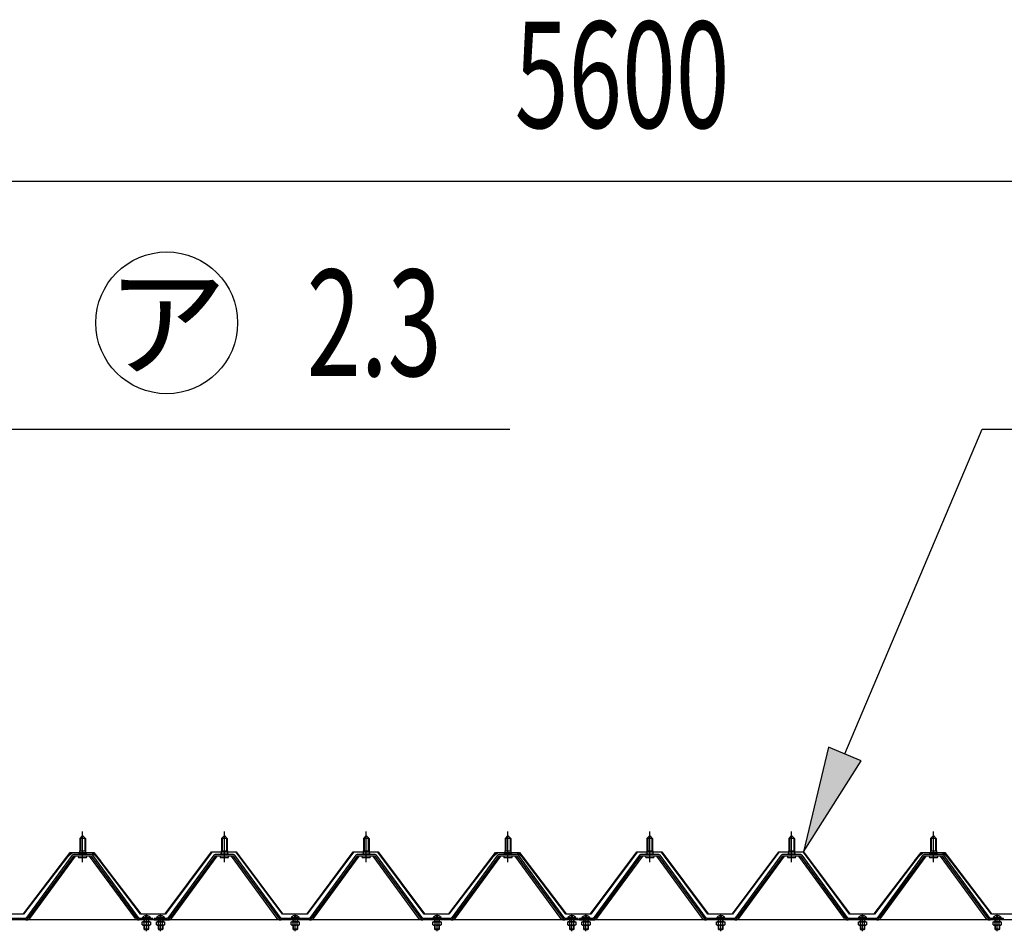
# Model space of a CAD drawing. Extents: x 543 to 20478, y 226 to 14052.
# Drawn here: x 14026 to 15414, y 11180 to 12466 of the extents above; entities that cross this region are included whole.
import ezdxf
from ezdxf.enums import TextEntityAlignment as Align

# ---------------------------------------------------------------- set-up
doc = ezdxf.new("R2010")
doc.units = 0
doc.header["$LTSCALE"] = 50
doc.header["$MEASUREMENT"] = 0
for name, pattern in [('1PL-M', [15, 12, -1, 1, -1]), ('1PL-S', [4, 2.5, -0.5, 0.5, -0.5]), ('HIDE-M', [2, 1, -1])]:
    doc.linetypes.add(name, pattern=pattern)
for name, color, linetype in [('BOLT', 3, 'CONTINUOUS'), ('HIKIDASHI', 6, 'CONTINUOUS'), ('SUNPOU', 4, 'CONTINUOUS'), ('パネル受フレム', 1, 'CONTINUOUS'), ('ヨドルフ88', 2, 'CONTINUOUS'), ('桁', 4, 'CONTINUOUS')]:
    doc.layers.add(name, color=color, linetype=linetype)
doc.styles.add('00', font='ROMANS', dxfattribs={"width": 0.666667, "bigfont": 'BIGFONT'})
doc.styles.add('01', font='ROMANS', dxfattribs={"height": 3, "bigfont": 'BIGFONT'})

msp = doc.modelspace()

# ---------------------------------------------------------------- linework, layer by layer
at = {"layer": 'BOLT'}
for p, q in [((14210.5, 11198.5), (14198.2, 11198.5)), ((14210.3, 11199), (14198.5, 11199)), ((14198.6, 11189.4), (14198.6, 11193.5)), ((14198.6, 11193.5), (14210.1, 11193.5)), ((14199.5, 11193.5), (14199.5, 11193.9)), ((14199.5, 11193.9), (14209.3, 11193.9)), ((14201.4, 11193.9), (14201.4, 11198.5)), ((14201.5, 11189.4), (14201.5, 11193.5)), ((14203.8, 11200.3), (14203.8, 11202.2)), ((14205, 11200.3), (14203.8, 11200.3)), ((14205, 11202.2), (14205, 11200.3)), ((14207.3, 11189.4), (14207.3, 11193.5)), ((14207.4, 11198.5), (14207.4, 11193.9)), ((14209.3, 11193.5), (14209.3, 11193.9)), ((14210.1, 11193.5), (14210.1, 11189.4)), ((14230.5, 11198.5), (14218.2, 11198.5)), ((14230.3, 11199), (14218.5, 11199)), ((14218.6, 11189.4), (14218.6, 11193.5)), ((14218.6, 11193.5), (14230.1, 11193.5)), ((14219.5, 11193.5), (14219.5, 11193.9)), ((14219.5, 11193.9), (14229.3, 11193.9)), ((14221.4, 11193.9), (14221.4, 11198.5)), ((14221.5, 11189.4), (14221.5, 11193.5)), ((14223.8, 11200.3), (14223.8, 11202.2)), ((14225, 11200.3), (14223.8, 11200.3)), ((14225, 11202.2), (14225, 11200.3)), ((14227.3, 11189.4), (14227.3, 11193.5)), ((14227.4, 11198.5), (14227.4, 11193.9)), ((14229.3, 11193.5), (14229.3, 11193.9)), ((14230.1, 11193.5), (14230.1, 11189.4)), ((14420.5, 11198.5), (14408.2, 11198.5)), ((14420.3, 11199), (14408.5, 11199)), ((14408.6, 11189.4), (14408.6, 11193.5)), ((14408.6, 11193.5), (14420.1, 11193.5)), ((14409.5, 11193.5), (14409.5, 11193.9)), ((14409.5, 11193.9), (14419.3, 11193.9)), ((14411.4, 11193.9), (14411.4, 11198.5)), ((14411.5, 11189.4), (14411.5, 11193.5)), ((14413.8, 11200.3), (14413.8, 11202.2)), ((14415, 11200.3), (14413.8, 11200.3)), ((14415, 11202.2), (14415, 11200.3)), ((14417.3, 11189.4), (14417.3, 11193.5)), ((14417.4, 11198.5), (14417.4, 11193.9)), ((14419.3, 11193.5), (14419.3, 11193.9)), ((14420.1, 11193.5), (14420.1, 11189.4)), ((14620.5, 11198.5), (14608.2, 11198.5)), ((14620.3, 11199), (14608.5, 11199)), ((14608.6, 11189.4), (14608.6, 11193.5)), ((14608.6, 11193.5), (14620.1, 11193.5)), ((14609.5, 11193.5), (14609.5, 11193.9)), ((14609.5, 11193.9), (14619.3, 11193.9)), ((14611.4, 11193.9), (14611.4, 11198.5)), ((14611.5, 11189.4), (14611.5, 11193.5)), ((14613.8, 11200.3), (14613.8, 11202.2)), ((14615, 11200.3), (14613.8, 11200.3)), ((14615, 11202.2), (14615, 11200.3)), ((14617.3, 11189.4), (14617.3, 11193.5)), ((14617.4, 11198.5), (14617.4, 11193.9)), ((14619.3, 11193.5), (14619.3, 11193.9)), ((14620.1, 11193.5), (14620.1, 11189.4)), ((14810.5, 11198.5), (14798.2, 11198.5)), ((14810.3, 11199), (14798.5, 11199)), ((14798.6, 11189.4), (14798.6, 11193.5)), ((14798.6, 11193.5), (14810.1, 11193.5)), ((14799.5, 11193.5), (14799.5, 11193.9)), ((14799.5, 11193.9), (14809.3, 11193.9)), ((14801.4, 11193.9), (14801.4, 11198.5)), ((14801.5, 11189.4), (14801.5, 11193.5)), ((14803.8, 11200.3), (14803.8, 11202.2)), ((14805, 11200.3), (14803.8, 11200.3)), ((14805, 11202.2), (14805, 11200.3)), ((14807.3, 11189.4), (14807.3, 11193.5)), ((14807.4, 11198.5), (14807.4, 11193.9)), ((14809.3, 11193.5), (14809.3, 11193.9)), ((14810.1, 11193.5), (14810.1, 11189.4)), ((14830.5, 11198.5), (14818.2, 11198.5)), ((14830.3, 11199), (14818.5, 11199)), ((14818.6, 11189.4), (14818.6, 11193.5)), ((14818.6, 11193.5), (14830.1, 11193.5)), ((14819.5, 11193.5), (14819.5, 11193.9)), ((14819.5, 11193.9), (14829.3, 11193.9)), ((14821.4, 11193.9), (14821.4, 11198.5)), ((14821.5, 11189.4), (14821.5, 11193.5)), ((14823.8, 11200.3), (14823.8, 11202.2)), ((14825, 11200.3), (14823.8, 11200.3)), ((14825, 11202.2), (14825, 11200.3)), ((14827.3, 11189.4), (14827.3, 11193.5)), ((14827.4, 11198.5), (14827.4, 11193.9)), ((14829.3, 11193.5), (14829.3, 11193.9)), ((14830.1, 11193.5), (14830.1, 11189.4)), ((15020.5, 11198.5), (15008.2, 11198.5)), ((15020.3, 11199), (15008.5, 11199)), ((15008.6, 11189.4), (15008.6, 11193.5)), ((15008.6, 11193.5), (15020.1, 11193.5)), ((15009.5, 11193.5), (15009.5, 11193.9)), ((15009.5, 11193.9), (15019.3, 11193.9)), ((15011.4, 11193.9), (15011.4, 11198.5)), ((15011.5, 11189.4), (15011.5, 11193.5)), ((15013.8, 11200.3), (15013.8, 11202.2)), ((15015, 11200.3), (15013.8, 11200.3)), ((15015, 11202.2), (15015, 11200.3)), ((15017.3, 11189.4), (15017.3, 11193.5)), ((15017.4, 11198.5), (15017.4, 11193.9)), ((15019.3, 11193.5), (15019.3, 11193.9)), ((15020.1, 11193.5), (15020.1, 11189.4)), ((15220.5, 11198.5), (15208.2, 11198.5)), ((15220.3, 11199), (15208.5, 11199)), ((15208.6, 11189.4), (15208.6, 11193.5)), ((15208.6, 11193.5), (15220.1, 11193.5)), ((15209.5, 11193.5), (15209.5, 11193.9)), ((15209.5, 11193.9), (15219.3, 11193.9)), ((15211.4, 11193.9), (15211.4, 11198.5)), ((15211.5, 11189.4), (15211.5, 11193.5)), ((15213.8, 11200.3), (15213.8, 11202.2)), ((15215, 11200.3), (15213.8, 11200.3)), ((15215, 11202.2), (15215, 11200.3)), ((15217.3, 11189.4), (15217.3, 11193.5)), ((15217.4, 11198.5), (15217.4, 11193.9)), ((15219.3, 11193.5), (15219.3, 11193.9)), ((15220.1, 11193.5), (15220.1, 11189.4)), ((15410.5, 11198.5), (15398.2, 11198.5)), ((15410.3, 11199), (15398.5, 11199)), ((15398.6, 11189.4), (15398.6, 11193.5)), ((15398.6, 11193.5), (15410.1, 11193.5)), ((15399.5, 11193.5), (15399.5, 11193.9)), ((15399.5, 11193.9), (15409.3, 11193.9)), ((15401.4, 11193.9), (15401.4, 11198.5)), ((15401.5, 11189.4), (15401.5, 11193.5)), ((15403.8, 11200.3), (15403.8, 11202.2)), ((15405, 11200.3), (15403.8, 11200.3)), ((15405, 11202.2), (15405, 11200.3)), ((15407.3, 11189.4), (15407.3, 11193.5)), ((15407.4, 11198.5), (15407.4, 11193.9)), ((15409.3, 11193.5), (15409.3, 11193.9)), ((15410.1, 11193.5), (15410.1, 11189.4)), ((14198.6, 11189.4), (14199.5, 11188.9)), ((14209.3, 11188.9), (14199.5, 11188.9)), ((14201.4, 11183), (14201.4, 11188.9)), ((14201.4, 11183), (14201.9, 11182.5)), ((14207.4, 11183), (14201.4, 11183)), ((14206.9, 11182.5), (14201.9, 11182.5)), ((14207.4, 11183), (14206.9, 11182.5)), ((14207.4, 11188.9), (14207.4, 11183)), ((14210.1, 11189.4), (14209.3, 11188.9)), ((14218.6, 11189.4), (14219.5, 11188.9)), ((14229.3, 11188.9), (14219.5, 11188.9)), ((14221.4, 11183), (14221.4, 11188.9)), ((14221.4, 11183), (14221.9, 11182.5)), ((14227.4, 11183), (14221.4, 11183)), ((14226.9, 11182.5), (14221.9, 11182.5)), ((14227.4, 11183), (14226.9, 11182.5)), ((14227.4, 11188.9), (14227.4, 11183)), ((14230.1, 11189.4), (14229.3, 11188.9)), ((14408.6, 11189.4), (14409.5, 11188.9)), ((14419.3, 11188.9), (14409.5, 11188.9)), ((14411.4, 11183), (14411.4, 11188.9)), ((14411.4, 11183), (14411.9, 11182.5)), ((14417.4, 11183), (14411.4, 11183)), ((14416.9, 11182.5), (14411.9, 11182.5)), ((14417.4, 11183), (14416.9, 11182.5)), ((14417.4, 11188.9), (14417.4, 11183)), ((14420.1, 11189.4), (14419.3, 11188.9)), ((14608.6, 11189.4), (14609.5, 11188.9)), ((14619.3, 11188.9), (14609.5, 11188.9)), ((14611.4, 11183), (14611.4, 11188.9)), ((14611.4, 11183), (14611.9, 11182.5)), ((14617.4, 11183), (14611.4, 11183)), ((14616.9, 11182.5), (14611.9, 11182.5)), ((14617.4, 11183), (14616.9, 11182.5)), ((14617.4, 11188.9), (14617.4, 11183)), ((14620.1, 11189.4), (14619.3, 11188.9)), ((14798.6, 11189.4), (14799.5, 11188.9)), ((14809.3, 11188.9), (14799.5, 11188.9)), ((14801.4, 11183), (14801.4, 11188.9)), ((14801.4, 11183), (14801.9, 11182.5)), ((14807.4, 11183), (14801.4, 11183)), ((14806.9, 11182.5), (14801.9, 11182.5)), ((14807.4, 11183), (14806.9, 11182.5)), ((14807.4, 11188.9), (14807.4, 11183)), ((14810.1, 11189.4), (14809.3, 11188.9)), ((14818.6, 11189.4), (14819.5, 11188.9)), ((14829.3, 11188.9), (14819.5, 11188.9)), ((14821.4, 11183), (14821.4, 11188.9)), ((14821.4, 11183), (14821.9, 11182.5)), ((14827.4, 11183), (14821.4, 11183)), ((14826.9, 11182.5), (14821.9, 11182.5)), ((14827.4, 11183), (14826.9, 11182.5)), ((14827.4, 11188.9), (14827.4, 11183)), ((14830.1, 11189.4), (14829.3, 11188.9)), ((15008.6, 11189.4), (15009.5, 11188.9)), ((15019.3, 11188.9), (15009.5, 11188.9)), ((15011.4, 11183), (15011.4, 11188.9)), ((15011.4, 11183), (15011.9, 11182.5)), ((15017.4, 11183), (15011.4, 11183)), ((15016.9, 11182.5), (15011.9, 11182.5)), ((15017.4, 11183), (15016.9, 11182.5)), ((15017.4, 11188.9), (15017.4, 11183)), ((15020.1, 11189.4), (15019.3, 11188.9)), ((15208.6, 11189.4), (15209.5, 11188.9)), ((15219.3, 11188.9), (15209.5, 11188.9)), ((15211.4, 11183), (15211.4, 11188.9)), ((15211.4, 11183), (15211.9, 11182.5)), ((15217.4, 11183), (15211.4, 11183)), ((15216.9, 11182.5), (15211.9, 11182.5)), ((15217.4, 11183), (15216.9, 11182.5)), ((15217.4, 11188.9), (15217.4, 11183)), ((15220.1, 11189.4), (15219.3, 11188.9)), ((15398.6, 11189.4), (15399.5, 11188.9)), ((15409.3, 11188.9), (15399.5, 11188.9)), ((15401.4, 11183), (15401.4, 11188.9)), ((15401.4, 11183), (15401.9, 11182.5)), ((15407.4, 11183), (15401.4, 11183)), ((15406.9, 11182.5), (15401.9, 11182.5)), ((15407.4, 11183), (15406.9, 11182.5)), ((15407.4, 11188.9), (15407.4, 11183)), ((15410.1, 11189.4), (15409.3, 11188.9))]:
    msp.add_line(p, q, dxfattribs=at)
at = {"layer": 'BOLT', "color": 6, "linetype": 'HIDE-M'}
for p, q in [((14200.4, 11196.2), (14200.4, 11198.5)), ((14208.4, 11196.2), (14208.4, 11198.5)), ((14220.4, 11196.2), (14220.4, 11198.5)), ((14228.4, 11196.2), (14228.4, 11198.5)), ((14410.4, 11196.2), (14410.4, 11198.5)), ((14418.4, 11196.2), (14418.4, 11198.5)), ((14610.4, 11196.2), (14610.4, 11198.5)), ((14618.4, 11196.2), (14618.4, 11198.5)), ((14800.4, 11196.2), (14800.4, 11198.5)), ((14808.4, 11196.2), (14808.4, 11198.5)), ((14820.4, 11196.2), (14820.4, 11198.5)), ((14828.4, 11196.2), (14828.4, 11198.5)), ((15010.4, 11196.2), (15010.4, 11198.5)), ((15018.4, 11196.2), (15018.4, 11198.5)), ((15210.4, 11196.2), (15210.4, 11198.5)), ((15218.4, 11196.2), (15218.4, 11198.5)), ((15400.4, 11196.2), (15400.4, 11198.5)), ((15408.4, 11196.2), (15408.4, 11198.5))]:
    msp.add_line(p, q, dxfattribs=at)
at = {"layer": 'BOLT', "color": 6}
for p, q in [((14201.9, 11193.9), (14201.9, 11198.5)), ((14206.9, 11198.5), (14206.9, 11193.9)), ((14221.9, 11193.9), (14221.9, 11198.5)), ((14226.9, 11198.5), (14226.9, 11193.9)), ((14411.9, 11193.9), (14411.9, 11198.5)), ((14416.9, 11198.5), (14416.9, 11193.9)), ((14611.9, 11193.9), (14611.9, 11198.5)), ((14616.9, 11198.5), (14616.9, 11193.9)), ((14801.9, 11193.9), (14801.9, 11198.5)), ((14806.9, 11198.5), (14806.9, 11193.9)), ((14821.9, 11193.9), (14821.9, 11198.5)), ((14826.9, 11198.5), (14826.9, 11193.9)), ((15011.9, 11193.9), (15011.9, 11198.5)), ((15016.9, 11198.5), (15016.9, 11193.9)), ((15211.9, 11193.9), (15211.9, 11198.5)), ((15216.9, 11198.5), (15216.9, 11193.9)), ((15401.9, 11193.9), (15401.9, 11198.5)), ((15406.9, 11198.5), (15406.9, 11193.9)), ((14201.9, 11182.5), (14201.9, 11188.9)), ((14206.9, 11188.9), (14206.9, 11182.5)), ((14221.9, 11182.5), (14221.9, 11188.9)), ((14226.9, 11188.9), (14226.9, 11182.5)), ((14411.9, 11182.5), (14411.9, 11188.9)), ((14416.9, 11188.9), (14416.9, 11182.5)), ((14611.9, 11182.5), (14611.9, 11188.9)), ((14616.9, 11188.9), (14616.9, 11182.5)), ((14801.9, 11182.5), (14801.9, 11188.9)), ((14806.9, 11188.9), (14806.9, 11182.5)), ((14821.9, 11182.5), (14821.9, 11188.9)), ((14826.9, 11188.9), (14826.9, 11182.5)), ((15011.9, 11182.5), (15011.9, 11188.9)), ((15016.9, 11188.9), (15016.9, 11182.5)), ((15211.9, 11182.5), (15211.9, 11188.9)), ((15216.9, 11188.9), (15216.9, 11182.5)), ((15401.9, 11182.5), (15401.9, 11188.9)), ((15406.9, 11188.9), (15406.9, 11182.5))]:
    msp.add_line(p, q, dxfattribs=at)
at = {"layer": 'BOLT', "color": 6, "linetype": '1PL-S'}
for p, q in [((14204.4, 11180.2), (14204.4, 11203.8)), ((14224.4, 11180.2), (14224.4, 11203.8)), ((14414.4, 11180.2), (14414.4, 11203.8)), ((14614.4, 11180.2), (14614.4, 11203.8)), ((14804.4, 11180.2), (14804.4, 11203.8)), ((14824.4, 11180.2), (14824.4, 11203.8)), ((15014.4, 11180.2), (15014.4, 11203.8)), ((15214.4, 11180.2), (15214.4, 11203.8)), ((15404.4, 11180.2), (15404.4, 11203.8))]:
    msp.add_line(p, q, dxfattribs=at)
at = {"layer": 'BOLT'}
for centre, radius, start, end in [((14204.4, 11195.2), 7, 94.9171, 151.8729), ((14204.4, 11195.2), 7, 28.1271, 85.0829), ((14224.4, 11195.2), 7, 94.9171, 151.8729), ((14224.4, 11195.2), 7, 28.1271, 85.0829), ((14414.4, 11195.2), 7, 94.9171, 151.8729), ((14414.4, 11195.2), 7, 28.1271, 85.0829), ((14614.4, 11195.2), 7, 94.9171, 151.8729), ((14614.4, 11195.2), 7, 28.1271, 85.0829), ((14804.4, 11195.2), 7, 94.9171, 151.8729), ((14804.4, 11195.2), 7, 28.1271, 85.0829), ((14824.4, 11195.2), 7, 94.9171, 151.8729), ((14824.4, 11195.2), 7, 28.1271, 85.0829), ((15014.4, 11195.2), 7, 94.9171, 151.8729), ((15014.4, 11195.2), 7, 28.1271, 85.0829), ((15214.4, 11195.2), 7, 94.9171, 151.8729), ((15214.4, 11195.2), 7, 28.1271, 85.0829), ((15404.4, 11195.2), 7, 94.9171, 151.8729), ((15404.4, 11195.2), 7, 28.1271, 85.0829), ((14199, 11194.9), 6.03, 274.1536, 293.9728), ((14204.4, 11197.4), 8.51, 250.1808, 289.8192), ((14209.7, 11194.9), 6.03, 246.0272, 265.8464), ((14219, 11194.9), 6.03, 274.1536, 293.9728), ((14224.4, 11197.4), 8.51, 250.1808, 289.8192), ((14229.7, 11194.9), 6.03, 246.0272, 265.8464), ((14409, 11194.9), 6.03, 274.1536, 293.9728), ((14414.4, 11197.4), 8.51, 250.1808, 289.8192), ((14419.7, 11194.9), 6.03, 246.0272, 265.8464), ((14609, 11194.9), 6.03, 274.1536, 293.9728), ((14614.4, 11197.4), 8.51, 250.1808, 289.8192), ((14619.7, 11194.9), 6.03, 246.0272, 265.8464), ((14799, 11194.9), 6.03, 274.1536, 293.9728), ((14804.4, 11197.4), 8.51, 250.1808, 289.8192), ((14809.7, 11194.9), 6.03, 246.0272, 265.8464), ((14819, 11194.9), 6.03, 274.1536, 293.9728), ((14824.4, 11197.4), 8.51, 250.1808, 289.8192), ((14829.7, 11194.9), 6.03, 246.0272, 265.8464), ((15009, 11194.9), 6.03, 274.1536, 293.9728), ((15014.4, 11197.4), 8.51, 250.1808, 289.8192), ((15019.7, 11194.9), 6.03, 246.0272, 265.8464), ((15209, 11194.9), 6.03, 274.1536, 293.9728), ((15214.4, 11197.4), 8.51, 250.1808, 289.8192), ((15219.7, 11194.9), 6.03, 246.0272, 265.8464), ((15399, 11194.9), 6.03, 274.1536, 293.9728), ((15404.4, 11197.4), 8.51, 250.1808, 289.8192), ((15409.7, 11194.9), 6.03, 246.0272, 265.8464)]:
    msp.add_arc(centre, radius, start, end, dxfattribs=at)
at = {"layer": 'HIKIDASHI'}
for p, q in [((12622.2, 11888.6), (14716.9, 11888.6)), ((15189.6, 11430.5), (15383.3, 11888.6)), ((15383.3, 11888.6), (17257.9, 11888.6)), ((15166.6, 11440.2), (15131.2, 11292.3)), ((15212.6, 11420.8), (15166.6, 11440.2)), ((15131.2, 11292.3), (15212.6, 11420.8))]:
    msp.add_line(p, q, dxfattribs=at)
msp.add_circle((14233.1, 12038.6), 100, dxfattribs=at)
msp.add_solid([(15166.6, 11440.2), (15212.6, 11420.8), (15131.2, 11292.3)], dxfattribs=at)
at = {"layer": 'SUNPOU'}
msp.add_line((12139.4, 12238.6), (17689.4, 12238.6), dxfattribs=at)
at = {"layer": 'パネル受フレム', "color": 6, "linetype": '1PL-M'}
for p, q in [((14114.4, 11277.9), (14114.4, 11321.2)), ((14314.4, 11277.9), (14314.4, 11321.2)), ((14514.4, 11277.9), (14514.4, 11321.2)), ((14714.4, 11277.9), (14714.4, 11321.2)), ((14914.4, 11277.9), (14914.4, 11321.2)), ((15114.4, 11277.9), (15114.4, 11321.2)), ((15314.4, 11277.9), (15314.4, 11321.2)), ((14204.4, 11190.2), (14204.4, 11204.5)), ((14224.4, 11190.2), (14224.4, 11204.5)), ((14414.4, 11190.2), (14414.4, 11204.5)), ((14614.4, 11190.2), (14614.4, 11204.5)), ((14804.4, 11190.2), (14804.4, 11204.5)), ((14824.4, 11190.2), (14824.4, 11204.5)), ((15014.4, 11190.2), (15014.4, 11204.5)), ((15214.4, 11190.2), (15214.4, 11204.5)), ((15404.4, 11190.2), (15404.4, 11204.5))]:
    msp.add_line(p, q, dxfattribs=at)
at = {"layer": 'パネル受フレム'}
for p, q in [((14110.4, 11311.2), (14114.4, 11315.2)), ((14110.4, 11311.2), (14110.4, 11293.5)), ((14118.4, 11311.2), (14110.4, 11311.2)), ((14114.4, 11315.2), (14118.4, 11311.2)), ((14118.4, 11311.2), (14118.4, 11293.5)), ((14310.4, 11311.2), (14314.4, 11315.2)), ((14310.4, 11311.2), (14310.4, 11293.5)), ((14318.4, 11311.2), (14310.4, 11311.2)), ((14314.4, 11315.2), (14318.4, 11311.2)), ((14318.4, 11311.2), (14318.4, 11293.5)), ((14510.4, 11311.2), (14514.4, 11315.2)), ((14510.4, 11311.2), (14510.4, 11293.5)), ((14518.4, 11311.2), (14510.4, 11311.2)), ((14514.4, 11315.2), (14518.4, 11311.2)), ((14518.4, 11311.2), (14518.4, 11293.5)), ((14710.4, 11311.2), (14714.4, 11315.2)), ((14710.4, 11311.2), (14710.4, 11293.5)), ((14718.4, 11311.2), (14710.4, 11311.2)), ((14714.4, 11315.2), (14718.4, 11311.2)), ((14718.4, 11311.2), (14718.4, 11293.5)), ((14910.4, 11311.2), (14914.4, 11315.2)), ((14910.4, 11311.2), (14910.4, 11293.5)), ((14918.4, 11311.2), (14910.4, 11311.2)), ((14914.4, 11315.2), (14918.4, 11311.2)), ((14918.4, 11311.2), (14918.4, 11293.5)), ((15110.4, 11311.2), (15114.4, 11315.2)), ((15110.4, 11311.2), (15110.4, 11293.5)), ((15118.4, 11311.2), (15110.4, 11311.2)), ((15114.4, 11315.2), (15118.4, 11311.2)), ((15118.4, 11311.2), (15118.4, 11293.5)), ((15310.4, 11311.2), (15314.4, 11315.2)), ((15310.4, 11311.2), (15310.4, 11293.5)), ((15318.4, 11311.2), (15310.4, 11311.2)), ((15314.4, 11315.2), (15318.4, 11311.2)), ((15318.4, 11311.2), (15318.4, 11293.5)), ((14108.5, 11289.5), (14120.3, 11289.5)), ((14108.5, 11288.5), (14108.5, 11289.5)), ((14110.1, 11293.5), (14118.6, 11293.5)), ((14110.1, 11293.5), (14110.1, 11289.5)), ((14118.6, 11293.5), (14118.6, 11289.5)), ((14120.3, 11289.5), (14120.3, 11288.5)), ((14308.5, 11289.5), (14320.3, 11289.5)), ((14308.5, 11288.5), (14308.5, 11289.5)), ((14310.1, 11293.5), (14318.6, 11293.5)), ((14310.1, 11293.5), (14310.1, 11289.5)), ((14318.6, 11293.5), (14318.6, 11289.5)), ((14320.3, 11289.5), (14320.3, 11288.5)), ((14508.5, 11289.5), (14520.3, 11289.5)), ((14508.5, 11288.5), (14508.5, 11289.5)), ((14510.1, 11293.5), (14518.6, 11293.5)), ((14510.1, 11293.5), (14510.1, 11289.5)), ((14518.6, 11293.5), (14518.6, 11289.5)), ((14520.3, 11289.5), (14520.3, 11288.5)), ((14708.5, 11289.5), (14720.3, 11289.5)), ((14708.5, 11288.5), (14708.5, 11289.5)), ((14710.1, 11293.5), (14718.6, 11293.5)), ((14710.1, 11293.5), (14710.1, 11289.5)), ((14718.6, 11293.5), (14718.6, 11289.5)), ((14720.3, 11289.5), (14720.3, 11288.5)), ((14908.5, 11289.5), (14920.3, 11289.5)), ((14908.5, 11288.5), (14908.5, 11289.5)), ((14910.1, 11293.5), (14918.6, 11293.5)), ((14910.1, 11293.5), (14910.1, 11289.5)), ((14918.6, 11293.5), (14918.6, 11289.5)), ((14920.3, 11289.5), (14920.3, 11288.5)), ((15108.5, 11289.5), (15120.3, 11289.5)), ((15108.5, 11288.5), (15108.5, 11289.5)), ((15110.1, 11293.5), (15118.6, 11293.5)), ((15110.1, 11293.5), (15110.1, 11289.5)), ((15118.6, 11293.5), (15118.6, 11289.5)), ((15120.3, 11289.5), (15120.3, 11288.5)), ((15308.5, 11289.5), (15320.3, 11289.5)), ((15308.5, 11288.5), (15308.5, 11289.5)), ((15310.1, 11293.5), (15318.6, 11293.5)), ((15310.1, 11293.5), (15310.1, 11289.5)), ((15318.6, 11293.5), (15318.6, 11289.5)), ((15320.3, 11289.5), (15320.3, 11288.5)), ((14099.7, 11287.6), (14034.4, 11198.5)), ((14101.5, 11286.2), (14036.2, 11197.1)), ((14039.9, 11198.2), (14104.4, 11286.2)), ((14127.2, 11288.5), (14101.5, 11288.5)), ((14127.2, 11286.2), (14101.5, 11286.2)), ((14109.4, 11284.2), (14119.4, 11284.2)), ((14188.9, 11198.2), (14124.4, 11286.2)), ((14192.5, 11197.1), (14127.2, 11286.2)), ((14194.4, 11198.5), (14129.1, 11287.6)), ((14299.7, 11287.6), (14234.4, 11198.5)), ((14301.5, 11286.2), (14236.2, 11197.1)), ((14239.9, 11198.2), (14304.4, 11286.2)), ((14327.2, 11288.5), (14301.5, 11288.5)), ((14327.2, 11286.2), (14301.5, 11286.2)), ((14309.4, 11284.2), (14319.4, 11284.2)), ((14388.9, 11198.2), (14324.4, 11286.2)), ((14392.5, 11197.1), (14327.2, 11286.2)), ((14394.4, 11198.5), (14329.1, 11287.6)), ((14499.7, 11287.6), (14434.4, 11198.5)), ((14501.5, 11286.2), (14436.2, 11197.1)), ((14439.9, 11198.2), (14504.4, 11286.2)), ((14527.2, 11288.5), (14501.5, 11288.5)), ((14527.2, 11286.2), (14501.5, 11286.2)), ((14509.4, 11284.2), (14519.4, 11284.2)), ((14588.9, 11198.2), (14524.4, 11286.2)), ((14592.5, 11197.1), (14527.2, 11286.2)), ((14594.4, 11198.5), (14529.1, 11287.6)), ((14699.7, 11287.6), (14634.4, 11198.5)), ((14701.5, 11286.2), (14636.2, 11197.1)), ((14639.9, 11198.2), (14704.4, 11286.2)), ((14727.2, 11288.5), (14701.5, 11288.5)), ((14727.2, 11286.2), (14701.5, 11286.2)), ((14709.4, 11284.2), (14719.4, 11284.2)), ((14788.9, 11198.2), (14724.4, 11286.2)), ((14792.5, 11197.1), (14727.2, 11286.2)), ((14794.4, 11198.5), (14729.1, 11287.6)), ((14899.7, 11287.6), (14834.4, 11198.5)), ((14901.5, 11286.2), (14836.2, 11197.1)), ((14839.9, 11198.2), (14904.4, 11286.2)), ((14927.2, 11288.5), (14901.5, 11288.5)), ((14927.2, 11286.2), (14901.5, 11286.2)), ((14909.4, 11284.2), (14919.4, 11284.2)), ((14988.9, 11198.2), (14924.4, 11286.2)), ((14992.5, 11197.1), (14927.2, 11286.2)), ((14994.4, 11198.5), (14929.1, 11287.6)), ((15099.7, 11287.6), (15034.4, 11198.5)), ((15101.5, 11286.2), (15036.2, 11197.1)), ((15039.9, 11198.2), (15104.4, 11286.2)), ((15127.2, 11288.5), (15101.5, 11288.5)), ((15127.2, 11286.2), (15101.5, 11286.2)), ((15109.4, 11284.2), (15119.4, 11284.2)), ((15188.9, 11198.2), (15124.4, 11286.2)), ((15192.5, 11197.1), (15127.2, 11286.2)), ((15194.4, 11198.5), (15129.1, 11287.6)), ((15299.7, 11287.6), (15234.4, 11198.5)), ((15301.5, 11286.2), (15236.2, 11197.1)), ((15239.9, 11198.2), (15304.4, 11286.2)), ((15327.2, 11288.5), (15301.5, 11288.5)), ((15327.2, 11286.2), (15301.5, 11286.2)), ((15309.4, 11284.2), (15319.4, 11284.2)), ((15388.9, 11198.2), (15324.4, 11286.2)), ((15392.5, 11197.1), (15327.2, 11286.2)), ((15394.4, 11198.5), (15329.1, 11287.6)), ((14034.4, 11198.5), (13994.4, 11198.5)), ((14034.4, 11196.2), (13994.4, 11196.2)), ((14034.4, 11196.2), (14035.9, 11196.2)), ((14194.4, 11196.2), (14192.9, 11196.2)), ((14213.4, 11198.5), (14194.4, 11198.5)), ((14213.4, 11196.2), (14194.4, 11196.2)), ((14213.4, 11196.2), (14213.4, 11198.5)), ((14234.4, 11198.5), (14215.4, 11198.5)), ((14215.4, 11198.5), (14215.4, 11196.2)), ((14215.4, 11196.2), (14234.4, 11196.2)), ((14234.4, 11196.2), (14235.9, 11196.2)), ((14394.4, 11196.2), (14392.9, 11196.2)), ((14434.4, 11198.5), (14394.4, 11198.5)), ((14434.4, 11196.2), (14394.4, 11196.2)), ((14434.4, 11196.2), (14435.9, 11196.2)), ((14594.4, 11196.2), (14592.9, 11196.2)), ((14634.4, 11198.5), (14594.4, 11198.5)), ((14634.4, 11196.2), (14594.4, 11196.2)), ((14634.4, 11196.2), (14635.9, 11196.2)), ((14794.4, 11196.2), (14792.9, 11196.2)), ((14813.4, 11198.5), (14794.4, 11198.5)), ((14813.4, 11196.2), (14794.4, 11196.2)), ((14813.4, 11196.2), (14813.4, 11198.5)), ((14834.4, 11198.5), (14815.4, 11198.5)), ((14815.4, 11198.5), (14815.4, 11196.2)), ((14815.4, 11196.2), (14834.4, 11196.2)), ((14834.4, 11196.2), (14835.9, 11196.2)), ((14994.4, 11196.2), (14992.9, 11196.2)), ((15034.4, 11198.5), (14994.4, 11198.5)), ((15034.4, 11196.2), (14994.4, 11196.2)), ((15034.4, 11196.2), (15035.9, 11196.2)), ((15194.4, 11196.2), (15192.9, 11196.2)), ((15234.4, 11198.5), (15194.4, 11198.5)), ((15234.4, 11196.2), (15194.4, 11196.2)), ((15234.4, 11196.2), (15235.9, 11196.2)), ((15394.4, 11196.2), (15392.9, 11196.2)), ((15413.4, 11198.5), (15394.4, 11198.5)), ((15413.4, 11196.2), (15394.4, 11196.2)), ((15413.4, 11196.2), (15413.4, 11198.5))]:
    msp.add_line(p, q, dxfattribs=at)
at = {"layer": 'パネル受フレム', "color": 6}
for p, q in [((14111.4, 11311.2), (14111, 11311.8)), ((14111.4, 11311.2), (14111.4, 11293.5)), ((14117.4, 11311.2), (14117.7, 11311.8)), ((14117.4, 11311.2), (14117.4, 11293.5)), ((14311.4, 11311.2), (14311, 11311.8)), ((14311.4, 11311.2), (14311.4, 11293.5)), ((14317.4, 11311.2), (14317.7, 11311.8)), ((14317.4, 11311.2), (14317.4, 11293.5)), ((14511.4, 11311.2), (14511, 11311.8)), ((14511.4, 11311.2), (14511.4, 11293.5)), ((14517.4, 11311.2), (14517.7, 11311.8)), ((14517.4, 11311.2), (14517.4, 11293.5)), ((14711.4, 11311.2), (14711, 11311.8)), ((14711.4, 11311.2), (14711.4, 11293.5)), ((14717.4, 11311.2), (14717.7, 11311.8)), ((14717.4, 11311.2), (14717.4, 11293.5)), ((14911.4, 11311.2), (14911, 11311.8)), ((14911.4, 11311.2), (14911.4, 11293.5)), ((14917.4, 11311.2), (14917.7, 11311.8)), ((14917.4, 11311.2), (14917.4, 11293.5)), ((15111.4, 11311.2), (15111, 11311.8)), ((15111.4, 11311.2), (15111.4, 11293.5)), ((15117.4, 11311.2), (15117.7, 11311.8)), ((15117.4, 11311.2), (15117.4, 11293.5)), ((15311.4, 11311.2), (15311, 11311.8)), ((15311.4, 11311.2), (15311.4, 11293.5)), ((15317.4, 11311.2), (15317.7, 11311.8)), ((15317.4, 11311.2), (15317.4, 11293.5))]:
    msp.add_line(p, q, dxfattribs=at)
at = {"layer": 'パネル受フレム', "color": 6, "linetype": 'HIDE-M'}
for p, q in [((14200.4, 11196.2), (14200.4, 11198.5)), ((14208.4, 11196.2), (14208.4, 11198.5)), ((14220.4, 11196.2), (14220.4, 11198.5)), ((14228.4, 11196.2), (14228.4, 11198.5)), ((14410.4, 11196.2), (14410.4, 11198.5)), ((14418.4, 11196.2), (14418.4, 11198.5)), ((14610.4, 11196.2), (14610.4, 11198.5)), ((14618.4, 11196.2), (14618.4, 11198.5)), ((14800.4, 11196.2), (14800.4, 11198.5)), ((14808.4, 11196.2), (14808.4, 11198.5)), ((14820.4, 11196.2), (14820.4, 11198.5)), ((14828.4, 11196.2), (14828.4, 11198.5)), ((15010.4, 11196.2), (15010.4, 11198.5)), ((15018.4, 11196.2), (15018.4, 11198.5)), ((15210.4, 11196.2), (15210.4, 11198.5)), ((15218.4, 11196.2), (15218.4, 11198.5)), ((15400.4, 11196.2), (15400.4, 11198.5)), ((15408.4, 11196.2), (15408.4, 11198.5))]:
    msp.add_line(p, q, dxfattribs=at)
at = {"layer": 'パネル受フレム'}
for centre, radius, start, end in [((14101.5, 11286.2), 2.3, 90, 143.1301), ((14109.4, 11285.2), 1, 90, 270), ((14119.4, 11285.2), 1, 270, 90), ((14127.2, 11286.2), 2.3, 36.8699, 90), ((14301.5, 11286.2), 2.3, 90, 143.1301), ((14309.4, 11285.2), 1, 90, 270), ((14319.4, 11285.2), 1, 270, 90), ((14327.2, 11286.2), 2.3, 36.8699, 90), ((14501.5, 11286.2), 2.3, 90, 143.1301), ((14509.4, 11285.2), 1, 90, 270), ((14519.4, 11285.2), 1, 270, 90), ((14527.2, 11286.2), 2.3, 36.8699, 90), ((14701.5, 11286.2), 2.3, 90, 143.1301), ((14709.4, 11285.2), 1, 90, 270), ((14719.4, 11285.2), 1, 270, 90), ((14727.2, 11286.2), 2.3, 36.8699, 90), ((14901.5, 11286.2), 2.3, 90, 143.1301), ((14909.4, 11285.2), 1, 90, 270), ((14919.4, 11285.2), 1, 270, 90), ((14927.2, 11286.2), 2.3, 36.8699, 90), ((15101.5, 11286.2), 2.3, 90, 143.1301), ((15109.4, 11285.2), 1, 90, 270), ((15119.4, 11285.2), 1, 270, 90), ((15127.2, 11286.2), 2.3, 36.8699, 90), ((15301.5, 11286.2), 2.3, 90, 143.1301), ((15309.4, 11285.2), 1, 90, 270), ((15319.4, 11285.2), 1, 270, 90), ((15327.2, 11286.2), 2.3, 36.8699, 90), ((14034.4, 11198.5), 2.3, 270, 323.7526), ((14035.9, 11201.2), 5, 270, 323.7526), ((14192.9, 11201.2), 5, 216.2474, 270), ((14194.4, 11198.5), 2.3, 216.2474, 270), ((14234.4, 11198.5), 2.3, 270, 323.7526), ((14235.9, 11201.2), 5, 270, 323.7526), ((14392.9, 11201.2), 5, 216.2474, 270), ((14394.4, 11198.5), 2.3, 216.2474, 270), ((14434.4, 11198.5), 2.3, 270, 323.7526), ((14435.9, 11201.2), 5, 270, 323.7526), ((14592.9, 11201.2), 5, 216.2474, 270), ((14594.4, 11198.5), 2.3, 216.2474, 270), ((14634.4, 11198.5), 2.3, 270, 323.7526), ((14635.9, 11201.2), 5, 270, 323.7526), ((14792.9, 11201.2), 5, 216.2474, 270), ((14794.4, 11198.5), 2.3, 216.2474, 270), ((14834.4, 11198.5), 2.3, 270, 323.7526), ((14835.9, 11201.2), 5, 270, 323.7526), ((14992.9, 11201.2), 5, 216.2474, 270), ((14994.4, 11198.5), 2.3, 216.2474, 270), ((15034.4, 11198.5), 2.3, 270, 323.7526), ((15035.9, 11201.2), 5, 270, 323.7526), ((15192.9, 11201.2), 5, 216.2474, 270), ((15194.4, 11198.5), 2.3, 216.2474, 270), ((15234.4, 11198.5), 2.3, 270, 323.7526), ((15235.9, 11201.2), 5, 270, 323.7526), ((15392.9, 11201.2), 5, 216.2474, 270), ((15394.4, 11198.5), 2.3, 216.2474, 270)]:
    msp.add_arc(centre, radius, start, end, dxfattribs=at)
at = {"layer": 'ヨドルフ88'}
for p, q in [((14087.9, 11279.4), (14097, 11291.3)), ((14097.2, 11290.8), (14088.3, 11279.1)), ((14092.2, 11285.1), (14100, 11291.3)), ((14100.1, 11290.8), (14092.5, 11284.7)), ((14097, 11291.3), (14127.5, 11291.3)), ((14127.3, 11290.8), (14097.2, 11290.8)), ((14100, 11291.3), (14130.5, 11291.3)), ((14130.2, 11290.8), (14100.1, 11290.8)), ((14134.9, 11284.7), (14127.3, 11290.8)), ((14127.5, 11291.3), (14135.2, 11285.1)), ((14139.1, 11279.1), (14130.2, 11290.8)), ((14130.5, 11291.3), (14139.5, 11279.4)), ((14231, 11204.8), (14296.2, 11292.3)), ((14296.5, 11291.8), (14231.2, 11204.3)), ((14296.2, 11292.3), (14331.2, 11292.3)), ((14331, 11291.8), (14296.5, 11291.8)), ((14396.2, 11204.3), (14331, 11291.8)), ((14331.2, 11292.3), (14396.5, 11204.8)), ((14431, 11204.8), (14496.2, 11292.3)), ((14496.5, 11291.8), (14431.2, 11204.3)), ((14496.2, 11292.3), (14531.2, 11292.3)), ((14531, 11291.8), (14496.5, 11291.8)), ((14596.2, 11204.3), (14531, 11291.8)), ((14531.2, 11292.3), (14596.5, 11204.8)), ((14687.9, 11279.4), (14697, 11291.3)), ((14697.2, 11290.8), (14688.3, 11279.1)), ((14692.2, 11285.1), (14700, 11291.3)), ((14700.1, 11290.8), (14692.5, 11284.7)), ((14697, 11291.3), (14727.5, 11291.3)), ((14727.3, 11290.8), (14697.2, 11290.8)), ((14700, 11291.3), (14730.5, 11291.3)), ((14730.2, 11290.8), (14700.1, 11290.8)), ((14734.9, 11284.7), (14727.3, 11290.8)), ((14727.5, 11291.3), (14735.2, 11285.1)), ((14739.1, 11279.1), (14730.2, 11290.8)), ((14730.5, 11291.3), (14739.5, 11279.4)), ((14831, 11204.8), (14896.2, 11292.3)), ((14896.5, 11291.8), (14831.2, 11204.3)), ((14896.2, 11292.3), (14931.2, 11292.3)), ((14931, 11291.8), (14896.5, 11291.8)), ((14996.2, 11204.3), (14931, 11291.8)), ((14931.2, 11292.3), (14996.5, 11204.8)), ((15031, 11204.8), (15096.2, 11292.3)), ((15096.5, 11291.8), (15031.2, 11204.3)), ((15096.2, 11292.3), (15131.2, 11292.3)), ((15131, 11291.8), (15096.5, 11291.8)), ((15196.2, 11204.3), (15131, 11291.8)), ((15131.2, 11292.3), (15196.5, 11204.8)), ((15287.9, 11279.4), (15297, 11291.3)), ((15297.2, 11290.8), (15288.3, 11279.1)), ((15292.2, 11285.1), (15300, 11291.3)), ((15300.1, 11290.8), (15292.5, 11284.7)), ((15297, 11291.3), (15327.5, 11291.3)), ((15327.3, 11290.8), (15297.2, 11290.8)), ((15300, 11291.3), (15330.5, 11291.3)), ((15330.2, 11290.8), (15300.1, 11290.8)), ((15334.9, 11284.7), (15327.3, 11290.8)), ((15327.5, 11291.3), (15335.2, 11285.1)), ((15339.1, 11279.1), (15330.2, 11290.8)), ((15330.5, 11291.3), (15339.5, 11279.4)), ((14031, 11204.8), (14092.2, 11285.1)), ((14092.5, 11284.7), (14031.2, 11204.3)), ((14088.3, 11279.1), (14087.9, 11279.4)), ((14196.2, 11204.3), (14134.9, 11284.7)), ((14135.2, 11285.1), (14196.5, 11204.8)), ((14139.5, 11279.4), (14139.1, 11279.1)), ((14631, 11204.8), (14692.2, 11285.1)), ((14692.5, 11284.7), (14631.2, 11204.3)), ((14688.3, 11279.1), (14687.9, 11279.4)), ((14796.2, 11204.3), (14734.9, 11284.7)), ((14735.2, 11285.1), (14796.5, 11204.8)), ((14739.5, 11279.4), (14739.1, 11279.1)), ((15231, 11204.8), (15292.2, 11285.1)), ((15292.5, 11284.7), (15231.2, 11204.3)), ((15288.3, 11279.1), (15287.9, 11279.4)), ((15396.2, 11204.3), (15334.9, 11284.7)), ((15335.2, 11285.1), (15396.5, 11204.8)), ((15339.5, 11279.4), (15339.1, 11279.1)), ((14031.2, 11204.3), (13996.2, 11204.3)), ((13996.5, 11204.8), (14031, 11204.8)), ((14231.2, 11204.3), (14196.2, 11204.3)), ((14196.5, 11204.8), (14231, 11204.8)), ((14431.2, 11204.3), (14396.2, 11204.3)), ((14396.5, 11204.8), (14431, 11204.8)), ((14631.2, 11204.3), (14596.2, 11204.3)), ((14596.5, 11204.8), (14631, 11204.8)), ((14831.2, 11204.3), (14796.2, 11204.3)), ((14796.5, 11204.8), (14831, 11204.8)), ((15031.2, 11204.3), (14996.2, 11204.3)), ((14996.5, 11204.8), (15031, 11204.8)), ((15231.2, 11204.3), (15196.2, 11204.3)), ((15196.5, 11204.8), (15231, 11204.8)), ((15431.2, 11204.3), (15396.2, 11204.3)), ((15396.5, 11204.8), (15431, 11204.8))]:
    msp.add_line(p, q, dxfattribs=at)
at = {"layer": '桁'}
msp.add_line((17590.3, 11196.2), (12238.5, 11196.2), dxfattribs=at)

# ---------------------------------------------------------------- texts
at = {"layer": 'HIKIDASHI', "style": '00', "width": 0.67}
msp.add_text('2.3', height=150, dxfattribs=at).set_placement((14430.6, 11963.6))
at = {"layer": 'HIKIDASHI', "style": '01'}
msp.add_text('ア', height=125, dxfattribs=at).set_placement((14233.1, 12038.6), align=Align.MIDDLE_CENTER)
at = {"layer": 'SUNPOU', "style": '00', "width": 0.666667}
msp.add_text('5600', height=150, dxfattribs=at).set_placement((14723.9, 12313.6))

doc.saveas('drawing.dxf')
